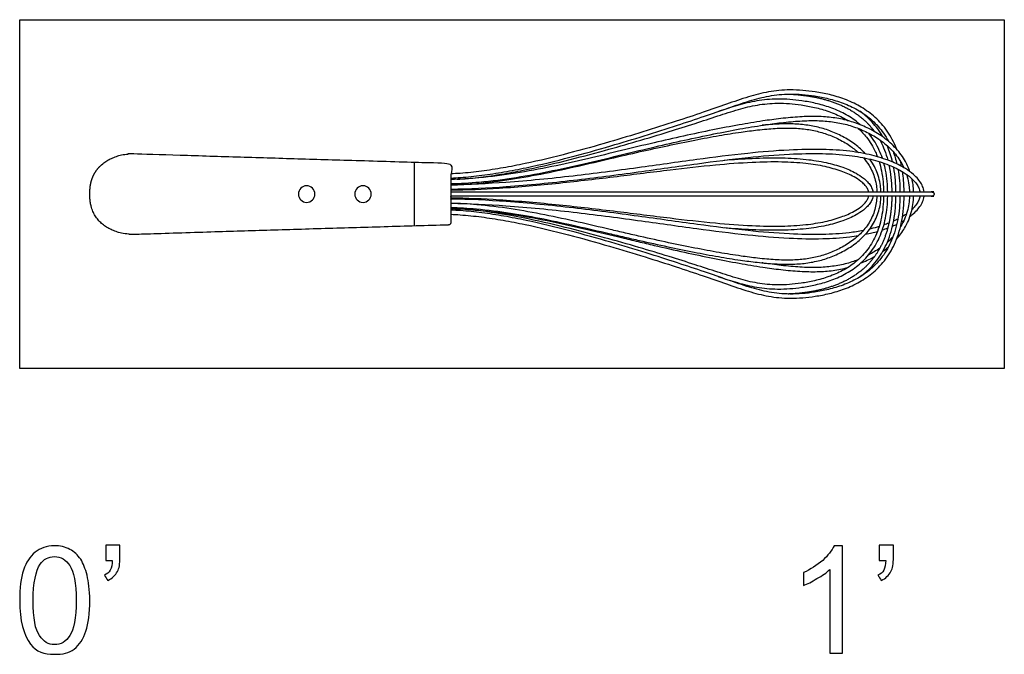
# Model space of a CAD drawing. Units: metres. Extents: x 0 to 0.42, y -0.365 to 0.126.
# Drawn here: x 0 to 0.356, y -0.103 to 0.126 of the extents above; entities that cross this region are included whole.
import ezdxf

# ---------------------------------------------------------------- set-up
doc = ezdxf.new("R2010")
doc.units = ezdxf.units.M
for name, color, linetype, true_color in [('2D$AG-OBJECTS', 7, 'Continuous', 0x66ccff), ('2D$N-SYMB', 7, 'Continuous', 0x800040), ('2D$X-VPRT', 7, 'Continuous', 0xfb02ff)]:
    doc.layers.add(name, color=color, linetype=linetype, true_color=true_color)

msp = doc.modelspace()

# ---------------------------------------------------------------- linework, layer by layer
at = {"layer": '2D$AG-OBJECTS'}
msp.add_lwpolyline([(0.14284, 0.05151), (0.14284, 0.07461)], dxfattribs=at)
at = {"layer": '2D$AG-OBJECTS', "extrusion": (0, 0, -1)}
for centre in [(-0.10382, 0.06306), (-0.12421, 0.06306)]:
    msp.add_circle(centre, 0.003, dxfattribs=at)
at = {"layer": '2D$AG-OBJECTS'}
for points, knots in [([(0.3173, 0.07926), (0.31716, 0.07963), (0.31611, 0.0822), (0.31366, 0.08655), (0.30912, 0.09142), (0.30397, 0.09498), (0.29856, 0.09745), (0.29313, 0.09908), (0.28656, 0.10033), (0.28042, 0.10086), (0.27478, 0.10057), (0.26971, 0.09988), (0.26335, 0.09822), (0.25556, 0.09548), (0.24687, 0.09248), (0.2328, 0.08777), (0.21657, 0.08276), (0.19833, 0.07763), (0.1855, 0.07453), (0.17497, 0.07249), (0.16715, 0.07128), (0.16084, 0.07062), (0.15715, 0.07041), (0.15602, 0.07036)], [59.702263, 59.702263, 59.702263, 59.702263, 59.819948, 60.534149, 61.190676, 61.804686, 62.40171, 62.972004, 63.498734, 64.409264, 64.812773, 65.193553, 65.941327, 66.780196, 67.670389, 68.700518, 71.230747, 72.766178, 74.383328, 75.18931, 75.985533, 76.754007, 77.093629, 77.093629, 77.093629, 77.093629]), ([(0.15602, 0.06886), (0.15719, 0.06891), (0.16094, 0.06912), (0.16734, 0.06979), (0.17524, 0.07101), (0.18588, 0.07308), (0.19878, 0.0762), (0.21705, 0.08134), (0.23328, 0.08635), (0.24737, 0.09107), (0.25603, 0.09406), (0.26374, 0.09676), (0.26993, 0.09839), (0.27486, 0.09907), (0.28035, 0.09936), (0.28633, 0.09884), (0.29275, 0.09762), (0.298, 0.09605), (0.3032, 0.09368), (0.3081, 0.0903), (0.31162, 0.08654), (0.31352, 0.08363), (0.3142, 0.08239), (0.31435, 0.08212)], [0.38518, 0.38518, 0.38518, 0.38518, 0.735645, 1.512596, 2.315391, 3.132933, 4.763619, 6.29635, 8.825913, 9.857797, 10.755298, 11.575577, 12.305958, 12.674535, 13.064791, 13.953636, 14.470803, 15.022637, 15.596287, 16.179426, 16.799436, 17.130377, 17.222404, 17.222404, 17.222404, 17.222404]), ([(0.30421, 0.08808), (0.30391, 0.08835), (0.30212, 0.08986), (0.29854, 0.09219), (0.29333, 0.09444), (0.28811, 0.09591), (0.28177, 0.09705), (0.27586, 0.09753), (0.27041, 0.09727), (0.26551, 0.09664), (0.25968, 0.0952), (0.25515, 0.09372), (0.25292, 0.09298)], [58.166845, 58.166845, 58.166845, 58.166845, 58.287931, 58.86985, 59.440114, 59.987446, 60.494278, 61.37179, 61.76074, 62.130322, 62.851931, 63.55871, 63.55871, 63.55871, 63.55871]), ([(0.15825, 0.06839), (0.15859, 0.06841), (0.16141, 0.06859), (0.1668, 0.06912), (0.17441, 0.07023), (0.18467, 0.07211), (0.19711, 0.07495), (0.21473, 0.07963), (0.23038, 0.08419), (0.24398, 0.08849), (0.25234, 0.09121), (0.25977, 0.09367), (0.26575, 0.09515), (0.27049, 0.09577), (0.27579, 0.09604), (0.28156, 0.09556), (0.28774, 0.09445), (0.2928, 0.09302), (0.29681, 0.0913), (0.29905, 0.09), (0.29969, 0.0896)], [0.608865, 0.608865, 0.608865, 0.608865, 0.709283, 1.458075, 2.231277, 3.018137, 4.586119, 6.05846, 8.486322, 9.476004, 10.336531, 11.12328, 11.825508, 12.180697, 12.557121, 13.414203, 13.912074, 14.441847, 14.989555, 15.216729, 15.216729, 15.216729, 15.216729]), ([(0.31231, 0.0837), (0.31175, 0.0847), (0.30995, 0.0875), (0.30708, 0.09061), (0.30468, 0.09251), (0.30397, 0.09303)], [20.34243, 20.34243, 20.34243, 20.34243, 20.688603, 21.339303, 21.604662, 21.604662, 21.604662, 21.604662]), ([(0.32211, 0.07114), (0.3216, 0.07262), (0.3201, 0.07584), (0.31672, 0.08019), (0.31226, 0.08393), (0.30738, 0.08679), (0.30228, 0.08893), (0.29698, 0.09036), (0.29137, 0.09109), (0.28532, 0.0912), (0.27992, 0.09085), (0.27437, 0.09027), (0.26814, 0.08942), (0.25997, 0.08806), (0.24684, 0.08552), (0.23268, 0.08238), (0.21756, 0.07876), (0.20525, 0.07576), (0.19247, 0.0729), (0.1794, 0.07046), (0.16722, 0.06888), (0.1594, 0.0684), (0.15602, 0.06832)], [56.836556, 56.836556, 56.836556, 56.836556, 57.305847, 57.896701, 58.47614, 59.044121, 59.591552, 60.13061, 60.686911, 61.284694, 61.946299, 62.307301, 62.960756, 63.831257, 64.792595, 66.971893, 68.181264, 69.456116, 70.772962, 72.108942, 73.444052, 74.457857, 74.457857, 74.457857, 74.457857]), ([(0.15602, 0.06682), (0.15944, 0.0669), (0.16734, 0.06738), (0.17963, 0.06897), (0.19277, 0.07143), (0.20559, 0.0743), (0.21791, 0.0773), (0.23301, 0.08092), (0.24714, 0.08405), (0.26023, 0.08658), (0.26836, 0.08793), (0.27454, 0.08878), (0.28004, 0.08935), (0.28533, 0.08969), (0.29125, 0.08959), (0.29668, 0.08888), (0.30179, 0.08751), (0.3067, 0.08545), (0.31138, 0.08271), (0.31562, 0.07915), (0.31838, 0.07561), (0.3196, 0.07329), (0.31993, 0.07258)], [0.305153, 0.305153, 0.305153, 0.305153, 1.332633, 2.677953, 4.020901, 5.341646, 6.617456, 7.825517, 10.000576, 10.958583, 11.824572, 12.473136, 12.830278, 13.481398, 14.064779, 14.602887, 15.121956, 15.649623, 16.194695, 16.745929, 17.301807, 17.532939, 17.532939, 17.532939, 17.532939]), ([(0.15602, 0.06638), (0.15913, 0.06645), (0.16641, 0.06689), (0.17778, 0.06831), (0.19001, 0.07053), (0.20193, 0.07312), (0.2134, 0.07583), (0.22745, 0.07909), (0.2406, 0.08192), (0.25278, 0.08419), (0.26034, 0.08541), (0.26609, 0.08617), (0.2712, 0.08669), (0.27613, 0.087), (0.28163, 0.0869), (0.28668, 0.08627), (0.29143, 0.08503), (0.29599, 0.08318), (0.30005, 0.08088), (0.30244, 0.079), (0.30343, 0.07808)], [0.305155, 0.305155, 0.305155, 0.305155, 1.240145, 2.491532, 3.740014, 4.967269, 6.152438, 7.274645, 9.295575, 10.185953, 10.990994, 11.594047, 11.926175, 12.531757, 13.074278, 13.574319, 14.05584, 14.544058, 15.046475, 15.453102, 15.453102, 15.453102, 15.453102]), ([(0.30602, 0.0776), (0.30575, 0.07789), (0.30426, 0.07947), (0.3012, 0.08195), (0.29665, 0.08453), (0.29191, 0.08646), (0.28697, 0.08774), (0.28175, 0.0884), (0.27611, 0.0885), (0.2717, 0.08823), (0.26914, 0.08799), (0.26862, 0.08793)], [53.513329, 53.513329, 53.513329, 53.513329, 53.631074, 54.164359, 54.689335, 55.196878, 55.697851, 56.215546, 56.772028, 57.38777, 57.543014, 57.543014, 57.543014, 57.543014]), ([(0.30341, 0.08679), (0.30449, 0.08581), (0.30693, 0.08322), (0.30909, 0.07962), (0.31012, 0.07712), (0.31034, 0.07655)], [15.683779, 15.683779, 15.683779, 15.683779, 16.120394, 16.748218, 16.932371, 16.932371, 16.932371, 16.932371]), ([(0.31212, 0.076), (0.3118, 0.07697), (0.31063, 0.07997), (0.30882, 0.08299), (0.30727, 0.08491), (0.3071, 0.08511)], [56.705529, 56.705529, 56.705529, 56.705529, 57.010726, 57.672395, 57.751386, 57.751386, 57.751386, 57.751386]), ([(0.31117, 0.08266), (0.31168, 0.08174), (0.31268, 0.07966), (0.31356, 0.07717), (0.31399, 0.07565), (0.31407, 0.07532)], [28.4624315, 28.4624315, 28.4624315, 28.4624315, 28.7780915, 29.1529656, 29.2535142, 29.2535142, 29.2535142, 29.2535142]), ([(0.32722, 0.06381), (0.32717, 0.06418), (0.32697, 0.0652), (0.32628, 0.0668), (0.32504, 0.06854), (0.32312, 0.07046), (0.31984, 0.0728), (0.31478, 0.07522), (0.30802, 0.07732), (0.29979, 0.07876), (0.28976, 0.07936), (0.27741, 0.07906), (0.26222, 0.07779), (0.24396, 0.07544), (0.22294, 0.07243), (0.19994, 0.06942), (0.17742, 0.06719), (0.16266, 0.06647), (0.15602, 0.06638)], [54.553725, 54.553725, 54.553725, 54.553725, 54.666664, 54.862987, 55.074017, 55.304894, 55.674968, 56.278304, 56.980947, 57.795675, 58.778515, 59.992209, 61.498565, 63.351865, 65.513637, 67.870488, 70.307987, 72.301477, 72.301477, 72.301477, 72.301477]), ([(0.31579, 0.07464), (0.31533, 0.07661), (0.3147, 0.07859), (0.31389, 0.08051), (0.31386, 0.08056)], [19.3694414, 19.3694414, 19.3694414, 19.3694414, 19.9755638, 19.9923596, 19.9923596, 19.9923596, 19.9923596]), ([(0.15602, 0.06488), (0.1627, 0.06497), (0.17752, 0.0657), (0.2001, 0.06793), (0.22313, 0.07094), (0.24415, 0.07395), (0.26236, 0.0763), (0.27748, 0.07756), (0.28971, 0.07786), (0.2996, 0.07727), (0.30765, 0.07587), (0.31421, 0.07383), (0.31905, 0.07152), (0.32213, 0.06932), (0.32387, 0.06759), (0.32495, 0.06609), (0.3255, 0.06481), (0.32567, 0.06405), (0.3257, 0.06381)], [73.367356, 73.367356, 73.367356, 73.367356, 75.371567, 77.81556, 80.175728, 82.337279, 84.185715, 85.684257, 86.88695, 87.854783, 88.651516, 89.333697, 89.91076, 90.255675, 90.463896, 90.646466, 90.807271, 90.879359, 90.879359, 90.879359, 90.879359]), ([(0.25482, 0.0753), (0.2582, 0.07558), (0.2652, 0.07605), (0.27514, 0.07627), (0.28411, 0.07579), (0.29146, 0.07464), (0.2975, 0.07296), (0.30203, 0.07103), (0.30498, 0.06914), (0.30672, 0.06759), (0.30785, 0.06617), (0.30847, 0.06488), (0.30866, 0.06408), (0.3087, 0.06381)], [10.348038, 10.348038, 10.348038, 10.348038, 11.366693, 12.452017, 13.330513, 14.056861, 14.679709, 15.209368, 15.530007, 15.727576, 15.906253, 16.071199, 16.153256, 16.153256, 16.153256, 16.153256]), ([(0.30523, 0.07623), (0.30599, 0.07536), (0.30771, 0.07303), (0.30928, 0.06951), (0.30996, 0.06619), (0.3101, 0.06454), (0.31012, 0.06381)], [15.710909, 15.710909, 15.710909, 15.710909, 16.057242, 16.578058, 16.854353, 17.073657, 17.073657, 17.073657, 17.073657]), ([(0.31162, 0.06381), (0.3116, 0.06461), (0.31145, 0.06639), (0.3107, 0.06999), (0.30929, 0.07319), (0.30791, 0.07524), (0.30755, 0.07573)], [51.991826, 51.991826, 51.991826, 51.991826, 52.231575, 52.528702, 53.090236, 53.270976, 53.270976, 53.270976, 53.270976]), ([(0.30718, 0.06381), (0.30715, 0.06393), (0.30701, 0.06446), (0.30655, 0.0654), (0.3056, 0.06657), (0.30406, 0.06795), (0.3013, 0.06971), (0.29698, 0.07155), (0.29112, 0.07318), (0.28393, 0.0743), (0.2751, 0.07477), (0.26417, 0.07453), (0.25065, 0.07352), (0.23436, 0.07164), (0.21556, 0.06923), (0.19496, 0.06681), (0.17492, 0.06504), (0.16183, 0.06446), (0.15602, 0.06437)], [48.7613, 48.7613, 48.7613, 48.7613, 48.798049, 48.924617, 49.073825, 49.248812, 49.545183, 50.050284, 50.654504, 51.364609, 52.229647, 53.30511, 54.644366, 56.294967, 58.224428, 60.331759, 62.515445, 64.259832, 64.259832, 64.259832, 64.259832]), ([(0.31093, 0.0748), (0.31127, 0.0737), (0.31188, 0.07127), (0.3124, 0.06759), (0.31253, 0.06503), (0.31255, 0.06381)], [17.116606, 17.116606, 17.116606, 17.116606, 17.462359, 17.866519, 18.231715, 18.231715, 18.231715, 18.231715]), ([(0.31405, 0.06381), (0.31403, 0.06507), (0.3139, 0.06773), (0.3134, 0.07122), (0.31289, 0.07341), (0.31266, 0.07424)], [55.466151, 55.466151, 55.466151, 55.466151, 55.845385, 56.26509, 56.520925, 56.520925, 56.520925, 56.520925]), ([(0.3145, 0.07355), (0.31459, 0.07315), (0.31496, 0.07129), (0.31539, 0.06804), (0.31552, 0.06519), (0.31554, 0.06381)], [29.4361036, 29.4361036, 29.4361036, 29.4361036, 29.5595251, 30.0038594, 30.4171393, 30.4171393, 30.4171393, 30.4171393]), ([(0.31704, 0.06381), (0.31702, 0.06523), (0.31688, 0.06818), (0.31649, 0.07118), (0.31619, 0.07276), (0.31618, 0.07283)], [18.2767288, 18.2767288, 18.2767288, 18.2767288, 18.7031295, 19.1619274, 19.1846432, 19.1846432, 19.1846432, 19.1846432]), ([(0.31774, 0.07208), (0.31799, 0.0707), (0.31835, 0.06794), (0.31848, 0.06517), (0.31849, 0.06381)], [18.2864111, 18.2864111, 18.2864111, 18.2864111, 18.7084329, 19.1180416, 19.1180416, 19.1180416, 19.1180416]), ([(0.31999, 0.06381), (0.31998, 0.06522), (0.31986, 0.06767), (0.31957, 0.07011), (0.31941, 0.07114)], [58.1251223, 58.1251223, 58.1251223, 58.1251223, 58.5479804, 58.861365, 58.861365, 58.861365, 58.861365]), ([(0.32085, 0.0702), (0.32095, 0.06992), (0.32133, 0.06865), (0.32175, 0.06651), (0.3219, 0.06465), (0.32192, 0.06381)], [17.788765, 17.788765, 17.788765, 17.788765, 17.8790301, 18.1864478, 18.4392092, 18.4392092, 18.4392092, 18.4392092]), ([(0.32342, 0.06381), (0.3234, 0.06472), (0.32327, 0.06632), (0.32299, 0.06791), (0.32284, 0.06859)], [56.0884859, 56.0884859, 56.0884859, 56.0884859, 56.3610778, 56.5711237, 56.5711237, 56.5711237, 56.5711237]), ([(0.15602, 0.05575), (0.15715, 0.05571), (0.16084, 0.05549), (0.16715, 0.05484), (0.17497, 0.05363), (0.1855, 0.05159), (0.19833, 0.04849), (0.21277, 0.04443), (0.22574, 0.04053), (0.23705, 0.03692), (0.24687, 0.03363), (0.25556, 0.03064), (0.26219, 0.02831), (0.26728, 0.02687), (0.27096, 0.02607), (0.27478, 0.02555), (0.28043, 0.02526), (0.28656, 0.02579), (0.29313, 0.02704), (0.29855, 0.02866), (0.30397, 0.03114), (0.30912, 0.0347), (0.31366, 0.03957), (0.31726, 0.04595), (0.31948, 0.05372), (0.31996, 0.05937), (0.31999, 0.06231)], [39.006747, 39.006747, 39.006747, 39.006747, 39.346369, 40.114843, 40.911066, 41.717048, 43.334199, 44.869629, 46.214678, 47.399858, 48.429987, 49.320181, 50.159049, 50.534869, 50.906823, 51.287603, 51.691112, 52.601642, 53.128372, 53.698666, 54.295691, 54.9097, 55.566227, 56.280428, 57.093012, 57.975174, 57.975174, 57.975174, 57.975174]), ([(0.31849, 0.06231), (0.31846, 0.05946), (0.318, 0.05401), (0.31586, 0.04653), (0.31242, 0.04043), (0.3081, 0.03582), (0.3032, 0.03244), (0.298, 0.03007), (0.29275, 0.0285), (0.28633, 0.02727), (0.28035, 0.02676), (0.27486, 0.02705), (0.27116, 0.02756), (0.26757, 0.02835), (0.2626, 0.02976), (0.25603, 0.03206), (0.24737, 0.03505), (0.23752, 0.03835), (0.22621, 0.04195), (0.21324, 0.04585), (0.19878, 0.04992), (0.18588, 0.05304), (0.17524, 0.05511), (0.16734, 0.05633), (0.16094, 0.05699), (0.15719, 0.05721), (0.15602, 0.05726)], [19.267996, 19.267996, 19.267996, 19.267996, 20.12219, 20.905075, 21.586508, 22.206518, 22.789657, 23.363307, 23.915141, 24.432309, 25.321153, 25.711409, 26.079986, 26.441854, 26.810367, 27.630646, 28.528147, 29.560031, 30.747601, 32.089594, 33.622325, 35.253011, 36.070553, 36.873348, 37.650299, 38.000764, 38.000764, 38.000764, 38.000764]), ([(0.15602, 0.05824), (0.15909, 0.05816), (0.16629, 0.05773), (0.18161, 0.0558), (0.19758, 0.05248), (0.21127, 0.04925), (0.21876, 0.0475), (0.22583, 0.04589), (0.23422, 0.04404), (0.24375, 0.04208), (0.25252, 0.04045), (0.26013, 0.03922), (0.26592, 0.03845), (0.27109, 0.03793), (0.27611, 0.03761), (0.28175, 0.03772), (0.28697, 0.03837), (0.29108, 0.03944), (0.29423, 0.04061), (0.29738, 0.042), (0.3012, 0.04417), (0.30536, 0.04754), (0.3088, 0.05182), (0.31103, 0.05687), (0.31157, 0.06052), (0.31162, 0.06231)], [34.838068, 34.838068, 34.838068, 34.838068, 35.759796, 37.001278, 39.466467, 40.650706, 41.221203, 41.774188, 42.825075, 43.799237, 44.69285, 45.502269, 46.110067, 46.445937, 47.061679, 47.618161, 48.135856, 48.636829, 48.888334, 49.144372, 49.669348, 50.202633, 50.743471, 51.305005, 51.841842, 51.841842, 51.841842, 51.841842]), ([(0.31012, 0.06231), (0.31007, 0.06066), (0.3097, 0.05813), (0.30854, 0.05494), (0.30694, 0.05191), (0.30427, 0.04859), (0.30033, 0.0454), (0.29599, 0.04294), (0.29143, 0.04108), (0.28668, 0.03985), (0.28163, 0.03921), (0.27613, 0.03912), (0.2712, 0.03942), (0.26609, 0.03994), (0.26034, 0.0407), (0.25278, 0.04193), (0.24404, 0.04356), (0.23453, 0.04551), (0.22615, 0.04735), (0.2191, 0.04896), (0.21161, 0.05072), (0.19789, 0.05395), (0.18184, 0.05729), (0.16641, 0.05923), (0.15913, 0.05966), (0.15602, 0.05974)], [17.223652, 17.223652, 17.223652, 17.223652, 17.719229, 17.983295, 18.240046, 18.745593, 19.250812, 19.75323, 20.241447, 20.722968, 21.223009, 21.765531, 22.371112, 22.70324, 23.306293, 24.111334, 25.001712, 25.973513, 27.022643, 27.574893, 28.14485, 29.330018, 31.805755, 33.057142, 33.992127, 33.992127, 33.992127, 33.992127]), ([(0.15602, 0.06174), (0.16183, 0.06166), (0.17492, 0.06108), (0.19496, 0.0593), (0.21556, 0.05689), (0.23436, 0.05448), (0.25065, 0.0526), (0.26417, 0.05158), (0.2751, 0.05135), (0.28393, 0.05182), (0.29112, 0.05294), (0.29698, 0.05457), (0.3013, 0.05641), (0.30406, 0.05816), (0.3056, 0.05954), (0.30655, 0.06072), (0.30701, 0.06166), (0.30715, 0.06219), (0.30718, 0.06231)], [33.111586, 33.111586, 33.111586, 33.111586, 34.855974, 37.039659, 39.14699, 41.076451, 42.727052, 44.066308, 45.141772, 46.006809, 46.716915, 47.321135, 47.826236, 48.122606, 48.297593, 48.446801, 48.57337, 48.610118, 48.610118, 48.610118, 48.610118]), ([(0.30523, 0.04989), (0.30355, 0.04955), (0.29866, 0.04879), (0.28971, 0.04826), (0.27748, 0.04856), (0.26236, 0.04982), (0.24415, 0.05216), (0.22313, 0.05518), (0.2001, 0.05819), (0.17752, 0.06042), (0.1627, 0.06114), (0.15602, 0.06124)], [93.539791, 93.539791, 93.539791, 93.539791, 94.054513, 95.022346, 96.225039, 97.723581, 99.572017, 101.733568, 104.093736, 106.537729, 108.54194, 108.54194, 108.54194, 108.54194]), ([(0.31255, 0.06231), (0.31251, 0.05974), (0.31207, 0.0548), (0.31, 0.04802), (0.30668, 0.04249), (0.30252, 0.03831), (0.29781, 0.03525), (0.2928, 0.0331), (0.28774, 0.03166), (0.28155, 0.03055), (0.27579, 0.03008), (0.27049, 0.03035), (0.26575, 0.03097), (0.25977, 0.03245), (0.25234, 0.03491), (0.24398, 0.03763), (0.23448, 0.04064), (0.22357, 0.04391), (0.21106, 0.04747), (0.19711, 0.05117), (0.18216, 0.05458), (0.16941, 0.05674), (0.16142, 0.05753), (0.1586, 0.05771), (0.15827, 0.05773)], [18.381658, 18.381658, 18.381658, 18.381658, 19.150926, 19.865066, 20.492891, 21.072015, 21.623729, 22.171438, 22.70121, 23.199082, 24.056164, 24.432587, 24.787777, 25.490004, 26.276753, 27.137281, 28.126962, 29.266479, 30.554824, 32.027165, 33.595147, 35.15521, 35.904001, 36.002656, 36.002656, 36.002656, 36.002656]), ([(0.25288, 0.03314), (0.25513, 0.03241), (0.25853, 0.0313), (0.26314, 0.03006), (0.2667, 0.02933), (0.27041, 0.02885), (0.27586, 0.02858), (0.28177, 0.02906), (0.28811, 0.03021), (0.29333, 0.03168), (0.29854, 0.03393), (0.3035, 0.03716), (0.3079, 0.04159), (0.31139, 0.04742), (0.31354, 0.0545), (0.31401, 0.05964), (0.31405, 0.06231)], [47.219981, 47.219981, 47.219981, 47.219981, 47.930509, 48.291568, 48.652118, 49.0217, 49.41065, 50.288162, 50.794994, 51.342326, 51.91259, 52.494509, 53.110045, 53.771714, 54.51735, 55.316206, 55.316206, 55.316206, 55.316206]), ([(0.3087, 0.06231), (0.30866, 0.06204), (0.30847, 0.06123), (0.30785, 0.05995), (0.30672, 0.05853), (0.30498, 0.05698), (0.30203, 0.05509), (0.2975, 0.05315), (0.29146, 0.05148), (0.28411, 0.05033), (0.27514, 0.04985), (0.2652, 0.05006), (0.2582, 0.05054), (0.25482, 0.05082)], [16.303901, 16.303901, 16.303901, 16.303901, 16.385956, 16.550901, 16.729579, 16.927147, 17.247786, 17.777445, 18.400294, 19.126641, 20.005138, 21.090462, 22.109012, 22.109012, 22.109012, 22.109012]), ([(0.30397, 0.03309), (0.30468, 0.03361), (0.30708, 0.0355), (0.30995, 0.03862), (0.31241, 0.04245), (0.31465, 0.04703), (0.31614, 0.05232), (0.31688, 0.05794), (0.31702, 0.06089), (0.31704, 0.06231)], [14.798894, 14.798894, 14.798894, 14.798894, 15.064158, 15.714857, 16.061434, 16.427896, 17.241533, 17.700331, 18.126756, 18.126756, 18.126756, 18.126756]), ([(0.3173, 0.04685), (0.31836, 0.04805), (0.31993, 0.05016), (0.32159, 0.05343), (0.32294, 0.05727), (0.32337, 0.06031), (0.32342, 0.06231)], [54.240184, 54.240184, 54.240184, 54.240184, 54.721162, 55.02484, 55.338232, 55.938508, 55.938508, 55.938508, 55.938508]), ([(0.32192, 0.06231), (0.32187, 0.06044), (0.32147, 0.05761), (0.32021, 0.05402), (0.31928, 0.05218), (0.31872, 0.05126), (0.31865, 0.05115)], [18.589194, 18.589194, 18.589194, 18.589194, 19.149348, 19.442499, 19.726571, 19.765889, 19.765889, 19.765889, 19.765889]), ([(0.32211, 0.05497), (0.32256, 0.05531), (0.3236, 0.05614), (0.32504, 0.05758), (0.32628, 0.05932), (0.32697, 0.06092), (0.32717, 0.06193), (0.32722, 0.06231)], [126.4370438, 126.4370438, 126.4370438, 126.4370438, 126.604402, 126.8352793, 127.0463089, 127.2426321, 127.3555697, 127.3555697, 127.3555697, 127.3555697]), ([(0.3257, 0.06231), (0.32567, 0.06207), (0.3255, 0.06131), (0.32495, 0.06003), (0.32398, 0.05868), (0.32321, 0.05787), (0.32284, 0.05753)], [91.0299385, 91.0299385, 91.0299385, 91.0299385, 91.102025, 91.2628302, 91.4454002, 91.5978021, 91.5978021, 91.5978021, 91.5978021]), ([(0.15602, 0.05974), (0.16266, 0.05964), (0.17742, 0.05892), (0.19994, 0.0567), (0.22294, 0.05369), (0.24396, 0.05068), (0.26222, 0.04833), (0.27741, 0.04706), (0.28976, 0.04676), (0.29812, 0.04726), (0.3024, 0.04787), (0.30343, 0.04804)], [109.607819, 109.607819, 109.607819, 109.607819, 111.601309, 114.038808, 116.395658, 118.557431, 120.410731, 121.917087, 123.130781, 124.11362, 124.427189, 124.427189, 124.427189, 124.427189]), ([(0.15602, 0.0578), (0.1594, 0.05772), (0.16722, 0.05724), (0.1794, 0.05566), (0.19248, 0.05322), (0.20525, 0.05035), (0.21564, 0.04783), (0.22368, 0.04589), (0.23128, 0.0441), (0.2403, 0.04205), (0.25054, 0.03988), (0.25997, 0.03806), (0.26814, 0.0367), (0.27437, 0.03585), (0.27992, 0.03527), (0.28532, 0.03492), (0.29137, 0.03503), (0.2961, 0.03565), (0.2988, 0.03628), (0.29968, 0.03652)], [37.569151, 37.569151, 37.569151, 37.569151, 38.582957, 39.918067, 41.254048, 42.570893, 43.845745, 44.459878, 45.055117, 46.18616, 47.234415, 48.195752, 49.066253, 49.719709, 50.080711, 50.742315, 51.340098, 51.8964, 52.170675, 52.170675, 52.170675, 52.170675]), ([(0.32085, 0.05592), (0.32046, 0.05564), (0.31998, 0.05532), (0.31949, 0.05502), (0.31941, 0.05498)], [91.8535948, 91.8535948, 91.8535948, 91.8535948, 91.9985359, 92.0253994, 92.0253994, 92.0253994, 92.0253994]), ([(0.31093, 0.05131), (0.30996, 0.05101), (0.30883, 0.0507), (0.30769, 0.05043), (0.30755, 0.05039)], [92.9514341, 92.9514341, 92.9514341, 92.9514341, 93.2577801, 93.3021093, 93.3021093, 93.3021093, 93.3021093]), ([(0.3145, 0.05257), (0.31449, 0.05257), (0.31389, 0.05232), (0.31327, 0.05209), (0.31266, 0.05188)], [92.5731365, 92.5731365, 92.5731365, 92.5731365, 92.5755986, 92.7695814, 92.7695814, 92.7695814, 92.7695814]), ([(0.30602, 0.04852), (0.3068, 0.04868), (0.30824, 0.049), (0.30968, 0.04938), (0.31034, 0.04957)], [124.690122, 124.690122, 124.690122, 124.690122, 124.9283493, 125.1348808, 125.1348808, 125.1348808, 125.1348808]), ([(0.31599, 0.04765), (0.31582, 0.04746), (0.31514, 0.04673), (0.31442, 0.04605), (0.31386, 0.04556)], [20.2057979, 20.2057979, 20.2057979, 20.2057979, 20.2824485, 20.5044756, 20.5044756, 20.5044756, 20.5044756]), ([(0.30341, 0.03933), (0.30286, 0.03911), (0.30067, 0.0383), (0.29668, 0.03724), (0.29125, 0.03653), (0.28533, 0.03642), (0.28003, 0.03676), (0.27454, 0.03734), (0.27106, 0.03782), (0.26877, 0.03816), (0.26861, 0.03818)], [21.727095, 21.727095, 21.727095, 21.727095, 21.906422, 22.425491, 22.963599, 23.54698, 24.1981, 24.555241, 25.203806, 25.251151, 25.251151, 25.251151, 25.251151]), ([(0.30421, 0.03804), (0.30439, 0.03811), (0.30542, 0.03853), (0.30714, 0.03932), (0.30863, 0.04011), (0.3093, 0.0405)], [52.6485299, 52.6485299, 52.6485299, 52.6485299, 52.70654, 52.9828882, 53.2144824, 53.2144824, 53.2144824, 53.2144824])]:
    msp.add_open_spline(points, degree=3, knots=knots, dxfattribs=at)
for points, weights, degree, knots in [([(0.27806, 0.1007), (0.27806, 0.1007), (0.27806, 0.1007), (0.27806, 0.1007), (0.27803, 0.10071), (0.27801, 0.1007), (0.27798, 0.1007)], [1, 1, 1, 1, 0.9991261048, 0.9991261048, 1], 3, [24.344673397, 24.344673397, 24.344673397, 24.344673397, 24.345185295, 24.345185295, 24.345185295, 24.352866494, 24.352866494, 24.352866494, 24.352866494]), ([(0.27802, 0.09921), (0.27802, 0.09921), (0.27802, 0.09921), (0.27802, 0.09921), (0.28037, 0.09915), (0.28439, 0.09875), (0.29013, 0.09765), (0.29529, 0.09609), (0.30043, 0.09373), (0.30528, 0.09034), (0.30805, 0.08735), (0.30928, 0.08565), (0.3093, 0.08562)], [1, 0.999999555047, 0.999999555047, 1, 1, 1, 1, 1, 1, 1, 1, 1, 1], 3, [24.580631, 24.580631, 24.580631, 24.580631, 24.580805, 24.580805, 24.580805, 25.284485, 25.791591, 26.333571, 26.898137, 27.482911, 28.099875, 28.112465, 28.112465, 28.112465, 28.112465]), ([(0.15505, 0.05186), (0.15602, 0.05189), (0.15602, 0.05286), (0.15602, 0.06306), (0.15602, 0.07326), (0.15602, 0.07423), (0.15505, 0.07426), (0.09556, 0.07597), (0.04164, 0.07767), (0.03497, 0.07783), (0.03019, 0.07413), (0.0254, 0.07043), (0.0254, 0.06306), (0.0254, 0.05569), (0.03019, 0.05199), (0.03497, 0.04829), (0.04164, 0.04844), (0.09556, 0.05015), (0.15505, 0.05186)], [1, 0.717568472511, 1, 1, 1, 0.717568472511, 1, 1, 1, 0.921001619527, 1, 0.921001619527, 1, 0.921001619527, 1, 0.921001619527, 1, 1, 1], 2, [0, 0, 0, 0.154098, 0.154098, 1.06722, 1.06722, 1.221318, 1.221318, 2.112919, 2.112919, 3.118799, 3.118799, 4.12468, 4.261404, 5.267285, 5.267285, 6.273165, 6.273165, 7.164766, 7.164766, 7.164766]), ([(0.15602, 0.06381), (0.24305, 0.06381), (0.33008, 0.06381), (0.33083, 0.06381), (0.33083, 0.06306), (0.33083, 0.06231), (0.33008, 0.06231), (0.24305, 0.06231), (0.15602, 0.06231)], [1, 1, 1, 0.707106781187, 1, 0.707106781187, 1, 1, 1], 2, [0.413127, 0.413127, 0.413127, 16.394776, 16.394776, 16.512586, 16.512586, 16.630395, 16.630395, 32.612045, 32.612045, 32.612045]), ([(0.31554, 0.06231), (0.31552, 0.06093), (0.31539, 0.05807), (0.31467, 0.05265), (0.31324, 0.04757), (0.3111, 0.04319), (0.30877, 0.03955), (0.30528, 0.03577), (0.30043, 0.03239), (0.29529, 0.03002), (0.29013, 0.02847), (0.28439, 0.02736), (0.28037, 0.02697), (0.27802, 0.02691), (0.27802, 0.02691), (0.27802, 0.02691), (0.27802, 0.02691)], [1, 1, 1, 1, 1, 1, 1, 1, 1, 1, 1, 1, 1, 1, 0.999998246362, 0.999998246362, 1], 3, [5.986325, 5.986325, 5.986325, 5.986325, 6.399601, 6.843935, 7.625369, 7.974516, 8.303586, 8.920549, 9.505324, 10.069889, 10.611869, 11.118975, 11.822655, 11.822655, 11.822655, 11.822999, 11.822999, 11.822999, 11.822999]), ([(0.27799, 0.02541), (0.27801, 0.02541), (0.27804, 0.02541), (0.27806, 0.02541), (0.27806, 0.02541), (0.27806, 0.02541), (0.27806, 0.02541)], [1, 0.999207827031, 0.999207827031, 1, 1, 1, 1], 3, [12.05096169, 12.05096169, 12.05096169, 12.05096169, 12.058274847, 12.058274847, 12.058274847, 12.058452764, 12.058452764, 12.058452764, 12.058452764])]:
    msp.add_rational_spline(points, weights, degree=degree, knots=knots, dxfattribs=at)
for points in [[(0.31599, 0.07847), (0.31655, 0.07699), (0.317, 0.07548), (0.31735, 0.07395)], [(0.31907, 0.07307), (0.31895, 0.0737), (0.31881, 0.07434), (0.31865, 0.07497)], [(0.31774, 0.05404), (0.31722, 0.05377), (0.3167, 0.05352), (0.31618, 0.05328)], [(0.31907, 0.05305), (0.31936, 0.05321), (0.31965, 0.05337), (0.31993, 0.05353)], [(0.31212, 0.05011), (0.31278, 0.05033), (0.31343, 0.05055), (0.31407, 0.05079)], [(0.31579, 0.05147), (0.31632, 0.05169), (0.31684, 0.05193), (0.31735, 0.05217)], [(0.31118, 0.04346), (0.30988, 0.04255), (0.30851, 0.04174), (0.3071, 0.04101)], [(0.31232, 0.04242), (0.31301, 0.04292), (0.31369, 0.04345), (0.31435, 0.044)]]:
    msp.add_open_spline(points, degree=3, dxfattribs=at)
at = {"layer": '2D$N-SYMB'}
for points, knots in [([(0, -0.08386), (0, -0.07944), (0.00046, -0.07572), (0.00139, -0.07293), (0.00232, -0.07014), (0.00372, -0.06805), (0.00558, -0.06642), (0.00744, -0.06503), (0.00976, -0.0641), (0.01255, -0.0641), (0.01465, -0.0641), (0.01651, -0.06456), (0.01813, -0.06549), (0.01976, -0.06619), (0.02092, -0.06758), (0.02209, -0.06898), (0.02302, -0.07061), (0.02371, -0.07247), (0.02441, -0.07479), (0.02488, -0.07711), (0.02534, -0.08014), (0.02534, -0.08386), (0.02534, -0.08851), (0.02488, -0.09223), (0.02395, -0.09502), (0.02302, -0.09781), (0.02162, -0.0999), (0.01976, -0.10153), (0.0179, -0.10292), (0.01558, -0.10339), (0.01255, -0.10339), (0.00883, -0.10339), (0.00604, -0.10246), (0.00395, -0.09967), (0.00139, -0.09641), (0, -0.0913), (0, -0.08386)], [0, 0, 0, 0, 1, 1, 1, 2, 2, 2, 3, 3, 3, 4, 4, 4, 5, 5, 5, 6, 6, 6, 7, 7, 7, 8, 8, 8, 9, 9, 9, 10, 10, 10, 11, 11, 11, 12, 12, 12, 12]), ([(0.03115, -0.06944), (0.03115, -0.06758), (0.03115, -0.06572), (0.03115, -0.06386), (0.03286, -0.06386), (0.03456, -0.06386), (0.03627, -0.06386), (0.03627, -0.06534), (0.03627, -0.06681), (0.03627, -0.06828), (0.03627, -0.07061), (0.03603, -0.07247), (0.03534, -0.0734), (0.03464, -0.07479), (0.03348, -0.07595), (0.03185, -0.07665), (0.03146, -0.07603), (0.03107, -0.07541), (0.03069, -0.07479), (0.03162, -0.07432), (0.03231, -0.07386), (0.03278, -0.07293), (0.03324, -0.072), (0.03348, -0.07084), (0.03348, -0.06944), (0.0327, -0.06944), (0.03193, -0.06944), (0.03115, -0.06944)], [0, 0, 0, 0, 1, 1, 1, 2, 2, 2, 3, 3, 3, 4, 4, 4, 5, 5, 5, 6, 6, 6, 7, 7, 7, 8, 8, 8, 9, 9, 9, 9]), ([(0.29775, -0.10292), (0.2962, -0.10292), (0.29465, -0.10292), (0.2931, -0.10292), (0.2931, -0.09285), (0.2931, -0.08277), (0.2931, -0.0727), (0.29193, -0.07386), (0.29031, -0.07502), (0.28845, -0.07595), (0.28659, -0.07711), (0.28496, -0.07804), (0.28357, -0.07851), (0.28357, -0.07696), (0.28357, -0.07541), (0.28357, -0.07386), (0.28612, -0.0727), (0.28845, -0.07107), (0.29054, -0.06944), (0.2924, -0.06758), (0.29379, -0.06596), (0.29472, -0.0641), (0.29573, -0.0641), (0.29674, -0.0641), (0.29775, -0.0641), (0.29775, -0.07704), (0.29775, -0.08998), (0.29775, -0.10292)], [0, 0, 0, 0, 1, 1, 1, 2, 2, 2, 3, 3, 3, 4, 4, 4, 5, 5, 5, 6, 6, 6, 7, 7, 7, 8, 8, 8, 9, 9, 9, 9]), ([(0.311, -0.06944), (0.311, -0.06758), (0.311, -0.06572), (0.311, -0.06386), (0.3127, -0.06386), (0.31441, -0.06386), (0.31611, -0.06386), (0.31611, -0.06534), (0.31611, -0.06681), (0.31611, -0.06828), (0.31611, -0.07061), (0.31588, -0.07247), (0.31518, -0.0734), (0.31449, -0.07479), (0.31332, -0.07595), (0.3117, -0.07665), (0.31131, -0.07603), (0.31092, -0.07541), (0.31053, -0.07479), (0.31146, -0.07432), (0.31216, -0.07386), (0.31263, -0.07293), (0.31309, -0.072), (0.31332, -0.07084), (0.31332, -0.06944), (0.31255, -0.06944), (0.31177, -0.06944), (0.311, -0.06944)], [0, 0, 0, 0, 1, 1, 1, 2, 2, 2, 3, 3, 3, 4, 4, 4, 5, 5, 5, 6, 6, 6, 7, 7, 7, 8, 8, 8, 9, 9, 9, 9]), ([(0.00488, -0.08386), (0.00488, -0.09037), (0.00558, -0.09455), (0.00721, -0.09664), (0.0086, -0.09874), (0.01046, -0.0999), (0.01255, -0.0999), (0.01488, -0.0999), (0.01674, -0.09874), (0.01813, -0.09664), (0.01953, -0.09455), (0.02046, -0.09037), (0.02046, -0.08386), (0.02046, -0.07758), (0.01953, -0.0734), (0.01813, -0.0713), (0.01674, -0.06921), (0.01488, -0.06805), (0.01255, -0.06805), (0.01046, -0.06805), (0.0086, -0.06898), (0.00744, -0.07084), (0.00581, -0.07316), (0.00488, -0.07758), (0.00488, -0.08386)], [0, 0, 0, 0, 1, 1, 1, 2, 2, 2, 3, 3, 3, 4, 4, 4, 5, 5, 5, 6, 6, 6, 7, 7, 7, 8, 8, 8, 8])]:
    msp.add_open_spline(points, degree=3, knots=knots, dxfattribs=at)
at = {"layer": '2D$X-VPRT'}
msp.add_lwpolyline([(0.35623, 0), (0, 0), (0, 0.12612), (0.35623, 0.12612)], close=True, dxfattribs=at)

doc.saveas('drawing.dxf')
